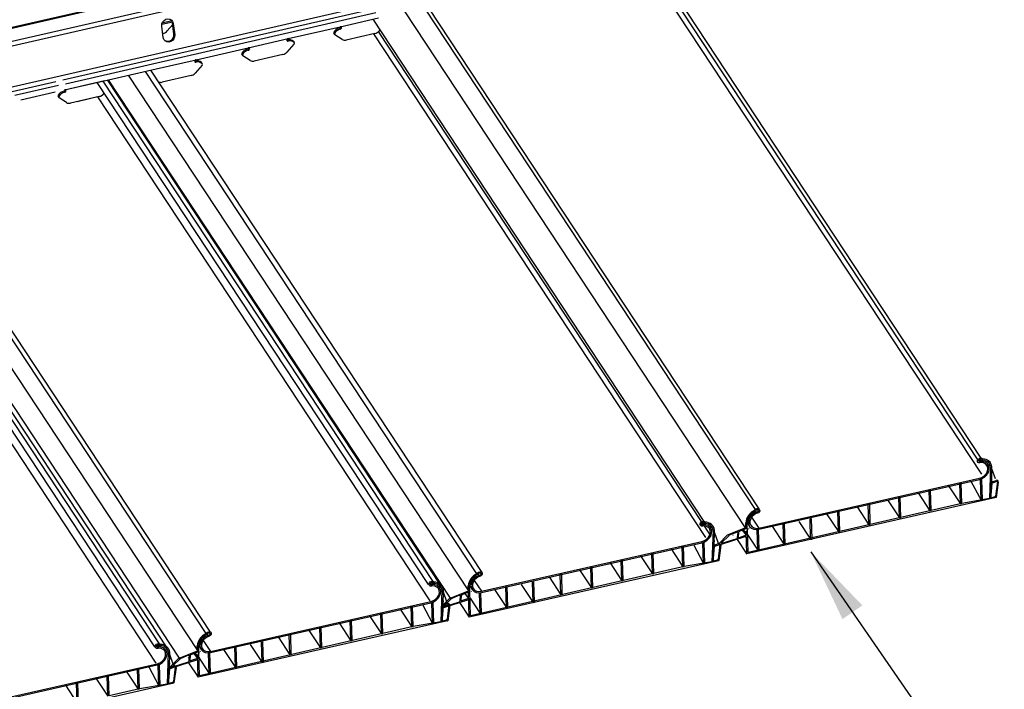
# Model space of a CAD drawing. Units: inches. Extents: x 43244 to 51539, y -12951 to -126.
# Drawn here: x 47487 to 47507, y -1122 to -1109 of the extents above; entities that cross this region are included whole.
import ezdxf

# ---------------------------------------------------------------- set-up
doc = ezdxf.new("R2010")
doc.units = ezdxf.units.IN
doc.header["$MEASUREMENT"] = 0
doc.layers.add('Details', color=7, linetype='Continuous')
doc.styles.add('RomanS', font='arial.ttf')
doc.dimstyles.new('00 Std Half inch equals foot', dxfattribs={"dimscale": 48, "dimtxt": 0.0625, "dimasz": 0.0625, "dimexe": 0.03125, "dimexo": 0.03125, "dimgap": 0.03125, "dimtad": 0, "dimtih": 1, "dimtoh": 1, "dimdec": 4, "dimzin": 3, "dimdsep": 46, "dimlunit": 4, "dimtxsty": 'RomanS', "dimcen": 0.09375, "dimdle": 0.125, "dimazin": 0, "dimtfac": 0.75, "dimtdec": 4, "dimtofl": 0, "dimtmove": 1, "dimatfit": 3, "dimfxl": 0, "dimfrac": 1, "dimtolj": 1, "dimtzin": 0, "dimarcsym": 0})

msp = doc.modelspace()

# ---------------------------------------------------------------- linework, layer by layer
at = {"color": 7, "linetype": 'Continuous', "lineweight": 25}
for p, q in [((47502.61265, -1105.57234), (47464.84291, -1114.23104)), ((47502.6548, -1105.65849), (47464.87109, -1114.3204)), ((47503.02246, -1106.40996), (47464.97374, -1115.13262)), ((47494.35632, -1107.18085), (47471.77247, -1112.3582)), ((47499.93802, -1107.41902), (47506.7111, -1117.69732)), ((47500.01682, -1107.40095), (47506.77434, -1117.65565)), ((47495.43421, -1108.49127), (47502.16693, -1118.70833)), ((47495.50715, -1108.47575), (47502.23987, -1118.69281)), ((47495.01992, -1108.54551), (47501.96368, -1119.08284)), ((47490.09022, -1109.06907), (47490.06066, -1108.83517)), ((47490.06142, -1108.80005), (47490.27652, -1108.75074)), ((47490.28511, -1108.8072), (47490.17168, -1108.93633)), ((47490.29519, -1108.78141), (47490.28022, -1108.76852)), ((47490.30978, -1109.00242), (47490.28022, -1108.76852)), ((47490.29519, -1108.78141), (47490.32475, -1109.0153)), ((47492.63878, -1109.09237), (47493.70053, -1108.84896)), ((47493.68621, -1108.87595), (47493.70209, -1108.90006)), ((47494.36571, -1108.69549), (47501.12268, -1118.94934)), ((47490.08968, -1108.98551), (47490.07994, -1108.98774)), ((47490.30978, -1109.00242), (47490.32475, -1109.0153)), ((47491.82424, -1109.2791), (47492.63878, -1109.09237)), ((47493.56808, -1108.9852), (47493.58396, -1109.0093)), ((47493.56891, -1108.96097), (47493.5848, -1108.98508)), ((47493.74007, -1109.10993), (47493.58965, -1109.01484)), ((47494.40997, -1108.98674), (47493.82391, -1109.12109)), ((47494.51097, -1108.91592), (47494.49197, -1108.93756)), ((47490.76249, -1109.52251), (47491.82424, -1109.2791)), ((47492.75821, -1109.20545), (47492.61568, -1109.3677)), ((47492.62446, -1109.11935), (47492.64035, -1109.14346)), ((47492.7453, -1109.14979), (47492.76118, -1109.17389)), ((47492.7453, -1109.14979), (47492.74694, -1109.15192)), ((47492.76283, -1109.17602), (47492.74694, -1109.15192)), ((47491.69179, -1109.41534), (47491.70767, -1109.43944)), ((47491.69262, -1109.39111), (47491.70851, -1109.41522)), ((47491.86378, -1109.54007), (47491.71336, -1109.44498)), ((47491.80992, -1109.30609), (47491.8258, -1109.33019)), ((47492.53368, -1109.41688), (47491.94762, -1109.55123)), ((47489.94795, -1109.70924), (47490.76249, -1109.52251)), ((47490.88192, -1109.63559), (47490.73939, -1109.79784)), ((47490.74817, -1109.54949), (47490.76406, -1109.5736)), ((47490.86901, -1109.57993), (47490.88489, -1109.60403)), ((47490.86901, -1109.57993), (47490.87065, -1109.58205)), ((47490.88653, -1109.60616), (47490.87065, -1109.58205)), ((47488.8862, -1109.95264), (47489.94795, -1109.70924)), ((47489.37768, -1109.83858), (47496.31634, -1120.36817)), ((47489.72052, -1109.76138), (47496.48186, -1120.02187)), ((47489.83049, -1109.73617), (47496.59183, -1119.99665)), ((47490.65739, -1109.84702), (47490.07133, -1109.98137)), ((47488.07719, -1110.13713), (47488.89174, -1109.9504)), ((47488.73684, -1109.98591), (47495.49381, -1120.23975)), ((47488.86039, -1109.95758), (47495.59311, -1120.17464)), ((47495.75574, -1120.2588), (47488.9535, -1109.93624)), ((47488.96802, -1109.93389), (47495.94194, -1120.51698)), ((47489.98749, -1109.97021), (47489.98275, -1109.96721)), ((47487.1862, -1110.34237), (47487.88801, -1110.18148)), ((47487.94474, -1110.27337), (47487.96063, -1110.29747)), ((47487.94557, -1110.24914), (47487.96146, -1110.27325)), ((47488.06287, -1110.16412), (47488.07876, -1110.18822)), ((47488.78663, -1110.27491), (47488.20058, -1110.40926)), ((47488.7811, -1110.27716), (47488.3334, -1110.37979)), ((47488.8821, -1110.20634), (47488.8631, -1110.22798)), ((47488.88363, -1110.20866), (47488.86863, -1110.22573)), ((47488.11673, -1110.3981), (47487.96631, -1110.30301)), ((47483.87287, -1111.09235), (47490.7871, -1121.58484)), ((47484.22394, -1111.02018), (47490.95666, -1121.23724)), ((47491.05724, -1121.21392), (47484.32467, -1110.99709)), ((47483.15734, -1111.26501), (47489.90976, -1121.51195)), ((47483.28089, -1111.23668), (47490.00906, -1121.44684)), ((47490.17169, -1121.531), (47483.36945, -1111.20844)), ((47483.47768, -1111.21111), (47490.41634, -1121.7407)), ((47506.74754, -1117.68643), (47506.77268, -1117.7246)), ((47506.74754, -1117.68643), (47506.77268, -1117.7246)), ((47506.77652, -1117.68368), (47506.78665, -1117.69905)), ((47506.77652, -1117.68368), (47506.78665, -1117.69905)), ((47506.96895, -1117.84216), (47506.97142, -1117.84591)), ((47507.07127, -1118.07824), (47506.99954, -1117.87615)), ((47502.24312, -1119.08685), (47506.74249, -1118.0688)), ((47502.24387, -1119.11157), (47506.74325, -1118.09352)), ((47506.57003, -1118.12783), (47506.77564, -1118.51838)), ((47506.7628, -1118.0992), (47506.79095, -1118.09275)), ((47506.77564, -1118.51838), (47506.7628, -1118.0992)), ((47506.80379, -1118.51193), (47506.79095, -1118.09275)), ((47505.71982, -1118.31258), (47505.74796, -1118.30613)), ((47505.73266, -1118.73176), (47505.71982, -1118.31258)), ((47505.76081, -1118.72531), (47505.74796, -1118.30613)), ((47506.11299, -1118.22244), (47506.35465, -1118.58917)), ((47506.34181, -1118.16999), (47506.36995, -1118.16353)), ((47506.35465, -1118.58917), (47506.34181, -1118.16999)), ((47506.3828, -1118.58271), (47506.36995, -1118.16353)), ((47507.08161, -1118.46494), (47501.99589, -1119.61544)), ((47504.86901, -1118.50763), (47505.11067, -1118.87435)), ((47505.09783, -1118.45517), (47505.12597, -1118.44872)), ((47505.11067, -1118.87435), (47505.09783, -1118.45517)), ((47505.13882, -1118.8679), (47505.12597, -1118.44872)), ((47505.491, -1118.36503), (47505.73266, -1118.73176)), ((47506.77564, -1118.51838), (47506.80379, -1118.51193)), ((47503.85385, -1118.74035), (47503.88199, -1118.7339)), ((47503.89484, -1119.15308), (47503.88199, -1118.7339)), ((47504.24702, -1118.65022), (47504.48868, -1119.01694)), ((47504.47584, -1118.59776), (47504.50398, -1118.59131)), ((47504.48868, -1119.01694), (47504.47584, -1118.59776)), ((47504.51683, -1119.01049), (47504.50398, -1118.59131)), ((47505.73266, -1118.73176), (47505.76081, -1118.72531)), ((47506.35465, -1118.58917), (47506.3828, -1118.58271)), ((47502.17743, -1118.73849), (47502.1924, -1118.7612)), ((47503.28659, -1118.89688), (47503.31474, -1118.89043)), ((47503.29944, -1119.31606), (47503.28659, -1118.89688)), ((47503.32758, -1119.30961), (47503.31474, -1118.89043)), ((47503.62503, -1118.79281), (47503.86669, -1119.15953)), ((47503.86669, -1119.15953), (47503.85385, -1118.74035)), ((47505.11067, -1118.87435), (47505.13882, -1118.8679)), ((47501.08575, -1118.97751), (47501.1109, -1119.01567)), ((47501.08575, -1118.97751), (47501.1109, -1119.01567)), ((47501.11473, -1118.97475), (47501.12486, -1118.99013)), ((47501.11473, -1118.97475), (47501.12486, -1118.99013)), ((47501.30716, -1119.13324), (47501.30963, -1119.13699)), ((47501.97845, -1119.06847), (47501.97565, -1118.97703)), ((47502.00735, -1119.08674), (47502.00382, -1118.9713)), ((47502.00392, -1118.97474), (47502.05433, -1119.05123)), ((47502.02328, -1119.58427), (47502.00902, -1119.11885)), ((47502.20701, -1119.11989), (47502.23515, -1119.11344)), ((47502.21985, -1119.53907), (47502.20701, -1119.11989)), ((47502.248, -1119.53262), (47502.23515, -1119.11344)), ((47502.51158, -1119.04976), (47502.75324, -1119.41649)), ((47502.7404, -1118.99731), (47502.76854, -1118.99086)), ((47502.75324, -1119.41649), (47502.7404, -1118.99731)), ((47502.78139, -1119.41004), (47502.76854, -1118.99086)), ((47503.05778, -1118.94933), (47503.29944, -1119.31606)), ((47504.48868, -1119.01694), (47504.51683, -1119.01049)), ((47501.42201, -1119.40462), (47501.33775, -1119.16723)), ((47501.80005, -1119.31824), (47501.999, -1119.62016)), ((47501.97819, -1119.17235), (47502.21985, -1119.53907)), ((47501.99589, -1119.61544), (47501.98163, -1119.15003)), ((47503.29944, -1119.31606), (47503.32758, -1119.30961)), ((47503.86669, -1119.15953), (47503.89484, -1119.15308)), ((47496.58133, -1120.37792), (47501.0807, -1119.35987)), ((47496.58208, -1120.40265), (47501.08146, -1119.3846)), ((47500.45121, -1119.51352), (47500.69286, -1119.88024)), ((47500.68002, -1119.46106), (47500.70817, -1119.45461)), ((47500.69286, -1119.88024), (47500.68002, -1119.46106)), ((47500.72101, -1119.87379), (47500.70817, -1119.45461)), ((47500.90824, -1119.41891), (47501.11386, -1119.80945)), ((47501.10101, -1119.39027), (47501.12916, -1119.38382)), ((47501.11386, -1119.80945), (47501.10101, -1119.39027)), ((47501.142, -1119.803), (47501.12916, -1119.38382)), ((47502.21985, -1119.53907), (47502.248, -1119.53262)), ((47502.75324, -1119.41649), (47502.78139, -1119.41004)), ((47499.43604, -1119.74625), (47499.46419, -1119.73979)), ((47499.47703, -1120.15897), (47499.46419, -1119.73979)), ((47499.82922, -1119.65611), (47500.07087, -1120.02283)), ((47500.05803, -1119.60365), (47500.08618, -1119.5972)), ((47500.07087, -1120.02283), (47500.05803, -1119.60365)), ((47500.09902, -1120.01638), (47500.08618, -1119.5972)), ((47501.41983, -1119.75602), (47496.3341, -1120.90652)), ((47498.58524, -1119.94129), (47498.82689, -1120.30802)), ((47498.81405, -1119.88884), (47498.8422, -1119.88238)), ((47498.82689, -1120.30802), (47498.81405, -1119.88884)), ((47498.85504, -1120.30156), (47498.8422, -1119.88238)), ((47499.20723, -1119.7987), (47499.44888, -1120.16543)), ((47499.44888, -1120.16543), (47499.43604, -1119.74625)), ((47500.69286, -1119.88024), (47500.72101, -1119.87379)), ((47501.11386, -1119.80945), (47501.142, -1119.803)), ((47496.51565, -1120.02957), (47496.53061, -1120.05227)), ((47497.96324, -1120.08388), (47498.2049, -1120.45061)), ((47498.19206, -1120.03143), (47498.22021, -1120.02498)), ((47498.2049, -1120.45061), (47498.19206, -1120.03143)), ((47498.23305, -1120.44416), (47498.22021, -1120.02498)), ((47500.07087, -1120.02283), (47500.09902, -1120.01638)), ((47495.55618, -1120.20281), (47495.58133, -1120.24098)), ((47495.55618, -1120.20281), (47495.58133, -1120.24098)), ((47495.58517, -1120.20005), (47495.5953, -1120.21543)), ((47495.58517, -1120.20005), (47495.5953, -1120.21543)), ((47496.31634, -1120.36817), (47496.31386, -1120.26811)), ((47496.34557, -1120.37781), (47496.34203, -1120.26238)), ((47496.34213, -1120.26582), (47496.39254, -1120.34231)), ((47496.8498, -1120.34084), (47497.09145, -1120.70757)), ((47497.07861, -1120.28839), (47497.10676, -1120.28193)), ((47497.09145, -1120.70757), (47497.07861, -1120.28839)), ((47497.1196, -1120.70111), (47497.10676, -1120.28193)), ((47497.39599, -1120.24041), (47497.63765, -1120.60713)), ((47497.62481, -1120.18796), (47497.65295, -1120.1815)), ((47497.63765, -1120.60713), (47497.62481, -1120.18796)), ((47497.66579, -1120.60068), (47497.65295, -1120.1815)), ((47498.82689, -1120.30802), (47498.85504, -1120.30156)), ((47499.44888, -1120.16543), (47499.47703, -1120.15897)), ((47495.7776, -1120.35854), (47495.78007, -1120.36229)), ((47495.87991, -1120.59462), (47495.80819, -1120.39253)), ((47496.3341, -1120.90652), (47496.31747, -1120.38869)), ((47496.36149, -1120.87534), (47496.34723, -1120.37776)), ((47496.35045, -1120.51509), (47496.55806, -1120.83015)), ((47496.54522, -1120.41097), (47496.57337, -1120.40452)), ((47496.55806, -1120.83015), (47496.54522, -1120.41097)), ((47496.58621, -1120.8237), (47496.57337, -1120.40452)), ((47498.2049, -1120.45061), (47498.23305, -1120.44416)), ((47491.05176, -1121.60323), (47495.55114, -1120.58518)), ((47491.05252, -1121.62795), (47495.5519, -1120.6099)), ((47494.92164, -1120.73882), (47495.1633, -1121.10555)), ((47495.15046, -1120.68637), (47495.1786, -1120.67991)), ((47495.1633, -1121.10555), (47495.15046, -1120.68637)), ((47495.19145, -1121.09909), (47495.1786, -1120.67991)), ((47495.37868, -1120.64421), (47495.58429, -1121.03476)), ((47495.57145, -1120.61558), (47495.59959, -1120.60913)), ((47495.58429, -1121.03476), (47495.57145, -1120.61558)), ((47495.61244, -1121.0283), (47495.59959, -1120.60913)), ((47496.13826, -1120.60932), (47496.3341, -1120.90652)), ((47497.09145, -1120.70757), (47497.1196, -1120.70111)), ((47497.63765, -1120.60713), (47497.66579, -1120.60068)), ((47494.29965, -1120.88141), (47494.54131, -1121.24814)), ((47494.52847, -1120.82896), (47494.55661, -1120.82251)), ((47494.54131, -1121.24814), (47494.52847, -1120.82896)), ((47494.56946, -1121.24168), (47494.55661, -1120.82251)), ((47496.55806, -1120.83015), (47496.58621, -1120.8237)), ((47495.89026, -1120.98132), (47490.80454, -1122.13182)), ((47493.28449, -1121.11414), (47493.31263, -1121.10769)), ((47493.29733, -1121.53332), (47493.28449, -1121.11414)), ((47493.32547, -1121.52687), (47493.31263, -1121.10769)), ((47493.67766, -1121.024), (47493.91932, -1121.39073)), ((47493.90648, -1120.97155), (47493.93462, -1120.9651)), ((47493.91932, -1121.39073), (47493.90648, -1120.97155)), ((47493.94746, -1121.38428), (47493.93462, -1120.9651)), ((47495.1633, -1121.10555), (47495.19145, -1121.09909)), ((47495.58429, -1121.03476), (47495.61244, -1121.0283)), ((47490.98608, -1121.25487), (47491.00105, -1121.27758)), ((47492.43368, -1121.30919), (47492.67534, -1121.67591)), ((47492.6625, -1121.25673), (47492.69064, -1121.25028)), ((47492.67534, -1121.67591), (47492.6625, -1121.25673)), ((47492.70348, -1121.66946), (47492.69064, -1121.25028)), ((47493.05567, -1121.1666), (47493.29733, -1121.53332)), ((47494.54131, -1121.24814), (47494.56946, -1121.24168)), ((47489.97213, -1121.47501), (47489.99728, -1121.51318)), ((47489.97213, -1121.47501), (47489.99728, -1121.51318)), ((47490.00112, -1121.47225), (47490.01125, -1121.48763)), ((47490.00112, -1121.47225), (47490.01125, -1121.48763)), ((47490.7871, -1121.58484), (47490.7843, -1121.49341)), ((47490.816, -1121.60312), (47490.81246, -1121.48768)), ((47490.81257, -1121.49112), (47490.86297, -1121.56761)), ((47491.54905, -1121.51369), (47491.57719, -1121.50724)), ((47491.56189, -1121.93287), (47491.54905, -1121.51369)), ((47491.59004, -1121.92642), (47491.57719, -1121.50724)), ((47491.86643, -1121.46571), (47492.10808, -1121.83244)), ((47492.09524, -1121.41326), (47492.12339, -1121.40681)), ((47492.10808, -1121.83244), (47492.09524, -1121.41326)), ((47492.13623, -1121.82599), (47492.12339, -1121.40681)), ((47493.29733, -1121.53332), (47493.32547, -1121.52687)), ((47493.91932, -1121.39073), (47493.94746, -1121.38428)), ((47490.19355, -1121.63074), (47490.19602, -1121.63449)), ((47490.29586, -1121.86682), (47490.22414, -1121.66473)), ((47490.78684, -1121.68873), (47491.0285, -1122.05545)), ((47490.80454, -1122.13182), (47490.79028, -1121.66641)), ((47490.83193, -1122.10064), (47490.81767, -1121.63523)), ((47491.01566, -1121.63627), (47491.0438, -1121.62982)), ((47491.0285, -1122.05545), (47491.01566, -1121.63627)), ((47491.05664, -1122.049), (47491.0438, -1121.62982)), ((47491.32023, -1121.56614), (47491.56189, -1121.93287)), ((47492.67534, -1121.67591), (47492.70348, -1121.66946)), ((47485.46771, -1122.87543), (47489.96709, -1121.85738)), ((47485.46847, -1122.90015), (47489.96785, -1121.8821)), ((47489.79463, -1121.91641), (47490.00024, -1122.30696)), ((47489.9874, -1121.88778), (47490.01554, -1121.88133)), ((47490.00024, -1122.30696), (47489.9874, -1121.88778)), ((47490.02839, -1122.3005), (47490.01554, -1121.88133)), ((47490.60883, -1121.83458), (47490.80453, -1122.13156)), ((47491.56189, -1121.93287), (47491.59004, -1121.92642)), ((47492.10808, -1121.83244), (47492.13623, -1121.82599)), ((47488.94442, -1122.10116), (47488.97256, -1122.09471)), ((47488.95726, -1122.52034), (47488.94442, -1122.10116)), ((47488.98541, -1122.51388), (47488.97256, -1122.09471)), ((47489.33759, -1122.01102), (47489.57925, -1122.37775)), ((47489.56641, -1121.95857), (47489.59455, -1121.95211)), ((47489.57925, -1122.37775), (47489.56641, -1121.95857)), ((47489.6074, -1122.37129), (47489.59455, -1121.95211)), ((47491.0285, -1122.05545), (47491.05664, -1122.049)), ((47490.30621, -1122.25352), (47485.22049, -1123.40402)), ((47488.09361, -1122.2962), (47488.33527, -1122.66293)), ((47488.32243, -1122.24375), (47488.35057, -1122.2373)), ((47488.33527, -1122.66293), (47488.32243, -1122.24375)), ((47488.36342, -1122.65648), (47488.35057, -1122.2373)), ((47488.7156, -1122.15361), (47488.95726, -1122.52034)), ((47490.00024, -1122.30696), (47490.02839, -1122.3005)), ((47489.57925, -1122.37775), (47489.6074, -1122.37129))]:
    msp.add_line(p, q, dxfattribs=at)
at = {"color": 8, "linetype": 'Continuous', "lineweight": 25}
for p, q in [((47494.3653, -1107.19448), (47471.78145, -1112.37182)), ((47499.83486, -1107.44267), (47506.78448, -1117.98888)), ((47494.37441, -1108.48834), (47488.04341, -1109.93973)), ((47494.42678, -1108.56782), (47488.09578, -1110.0192)), ((47493.70053, -1108.84896), (47494.48128, -1108.66997)), ((47490.07052, -1108.7694), (47490.26503, -1108.72481)), ((47494.37741, -1108.99322), (47501.15561, -1119.2793)), ((47494.47511, -1108.94939), (47501.26558, -1119.25409)), ((47487.89837, -1109.97298), (47487.01181, -1110.17622)), ((47487.95074, -1110.05245), (47487.06418, -1110.2557)), ((47488.16141, -1110.1188), (47488.8862, -1109.95264)), ((47488.74854, -1110.28364), (47495.52674, -1120.56972)), ((47483.16449, -1111.55584), (47489.94269, -1121.84192)), ((47502.09607, -1118.8637), (47502.24312, -1119.08685)), ((47496.43428, -1120.15478), (47496.58133, -1120.37792)), ((47490.90472, -1121.38008), (47491.05176, -1121.60323))]:
    msp.add_line(p, q, dxfattribs=at)
for p, q in [((47506.99492, -1118.14493), (47506.99947, -1117.83799)), ((47506.99492, -1118.14493), (47506.99947, -1117.83799)), ((47501.33313, -1119.43601), (47501.33768, -1119.12906)), ((47501.33313, -1119.43601), (47501.33768, -1119.12906)), ((47495.80357, -1120.66131), (47495.80812, -1120.35437)), ((47495.80357, -1120.66131), (47495.80812, -1120.35437)), ((47490.21952, -1121.93351), (47490.22407, -1121.62657)), ((47490.21952, -1121.93351), (47490.22407, -1121.62657))]:
    msp.add_line(p, q)
at = {"ltscale": 12}
for p, q in [((47506.94604, -1118.48248), (47506.3828, -1118.58271)), ((47505.76081, -1118.72531), (47502.02328, -1119.58427)), ((47506.3828, -1118.58271), (47505.76081, -1118.72531)), ((47501.60373, -1119.2259), (47501.99871, -1119.06892)), ((47500.72101, -1119.87379), (47500.09902, -1120.01638)), ((47501.28425, -1119.77355), (47500.72101, -1119.87379)), ((47500.09902, -1120.01638), (47496.36149, -1120.87534)), ((47495.94194, -1120.51698), (47496.31634, -1120.36817)), ((47495.19145, -1121.09909), (47494.56946, -1121.24168)), ((47495.75468, -1120.99886), (47495.19145, -1121.09909)), ((47494.56946, -1121.24168), (47490.83193, -1122.10064)), ((47490.41238, -1121.74228), (47490.80736, -1121.58529)), ((47490.17063, -1122.27106), (47489.6074, -1122.37129)), ((47489.6074, -1122.37129), (47488.98541, -1122.51388))]:
    msp.add_line(p, q, dxfattribs=at)
at = {"color": 7, "linetype": 'Continuous', "lineweight": 25, "flags": 128}
for points in [[(47490.06066, -1108.83517), (47490.06267, -1108.79355), (47490.07859, -1108.75371), (47490.10649, -1108.72045), (47490.14301, -1108.69779), (47490.18373, -1108.68845), (47490.22376, -1108.69357), (47490.25826, -1108.71252), (47490.28307, -1108.74303), (47490.29519, -1108.78141)], [(47490.28022, -1108.76852), (47490.2681, -1108.73015), (47490.25167, -1108.70747)], [(47493.70209, -1108.90006), (47493.71316, -1108.89556), (47493.72243, -1108.88786), (47493.72848, -1108.87812), (47493.73039, -1108.86784), (47493.72788, -1108.85857), (47493.72132, -1108.85173), (47493.71172, -1108.84835), (47493.70053, -1108.84896)], [(47490.32475, -1109.0153), (47490.32274, -1109.05692), (47490.30682, -1109.09676), (47490.27892, -1109.13002), (47490.2424, -1109.15269), (47490.20168, -1109.16202), (47490.16165, -1109.1569), (47490.12715, -1109.13795), (47490.10234, -1109.10744), (47490.09022, -1109.06907)], [(47492.63878, -1109.09237), (47492.62771, -1109.09686), (47492.61845, -1109.10456), (47492.6124, -1109.1143), (47492.61048, -1109.12458), (47492.613, -1109.13385), (47492.61956, -1109.14069), (47492.62916, -1109.14407), (47492.64035, -1109.14346)], [(47491.8258, -1109.33019), (47491.83687, -1109.3257), (47491.84614, -1109.318), (47491.85219, -1109.30826), (47491.8541, -1109.29798), (47491.85159, -1109.28871), (47491.84503, -1109.28187), (47491.83543, -1109.27849), (47491.82424, -1109.2791)], [(47492.61088, -1109.11953), (47492.61328, -1109.11996), (47492.62446, -1109.11935)], [(47490.76249, -1109.52251), (47490.75142, -1109.527), (47490.74216, -1109.5347), (47490.73611, -1109.54444), (47490.73419, -1109.55472), (47490.73671, -1109.56399), (47490.74327, -1109.57083), (47490.75287, -1109.57421), (47490.76406, -1109.5736)], [(47490.73459, -1109.54967), (47490.73699, -1109.5501), (47490.74817, -1109.54949)], [(47488.07876, -1110.18822), (47488.08983, -1110.18373), (47488.09909, -1110.17603), (47488.10514, -1110.16629), (47488.10706, -1110.15601), (47488.10454, -1110.14674), (47488.09799, -1110.1399), (47488.08838, -1110.13652), (47488.07719, -1110.13713)], [(47506.77557, -1117.74985), (47506.75282, -1117.7564), (47506.73112, -1117.7545), (47506.71414, -1117.74447), (47506.70473, -1117.72799), (47506.70447, -1117.70784), (47506.7134, -1117.68741), (47506.73002, -1117.67014), (47506.75155, -1117.65892), (47506.77434, -1117.65565), (47506.79458, -1117.66087), (47506.80886, -1117.67371)], [(47506.77557, -1117.74985), (47506.75282, -1117.7564), (47506.73112, -1117.7545), (47506.71414, -1117.74447), (47506.70473, -1117.72799), (47506.70447, -1117.70784), (47506.7134, -1117.68741), (47506.73002, -1117.67014), (47506.75155, -1117.65892), (47506.77434, -1117.65565), (47506.79458, -1117.66087), (47506.80886, -1117.67371)], [(47506.77268, -1117.7246), (47506.76234, -1117.72971), (47506.75149, -1117.73114), (47506.74183, -1117.72869), (47506.73487, -1117.72272), (47506.73169, -1117.71417), (47506.73279, -1117.70437), (47506.738, -1117.69485), (47506.7465, -1117.68709), (47506.75697, -1117.68231), (47506.76777, -1117.68124), (47506.77723, -1117.68406), (47506.78387, -1117.69032), (47506.78665, -1117.69905)], [(47506.77268, -1117.7246), (47506.76234, -1117.72971), (47506.75149, -1117.73114), (47506.74183, -1117.72869), (47506.73487, -1117.72272), (47506.73169, -1117.71417), (47506.73279, -1117.70437), (47506.738, -1117.69485), (47506.7465, -1117.68709), (47506.75697, -1117.68231), (47506.76777, -1117.68124), (47506.77723, -1117.68406), (47506.78387, -1117.69032), (47506.78665, -1117.69905)], [(47506.74325, -1118.09352), (47506.79773, -1118.07452), (47506.84793, -1118.04394), (47506.89027, -1118.00395), (47506.92175, -1117.95741), (47506.94012, -1117.90763), (47506.94407, -1117.85816), (47506.93331, -1117.81252), (47506.90863, -1117.77396), (47506.87176, -1117.74523), (47506.82534, -1117.72838), (47506.77268, -1117.7246)], [(47506.74325, -1118.09352), (47506.79773, -1118.07452), (47506.84793, -1118.04394), (47506.89027, -1118.00395), (47506.92175, -1117.95741), (47506.94012, -1117.90763), (47506.94407, -1117.85816), (47506.93331, -1117.81252), (47506.90863, -1117.77396), (47506.87176, -1117.74523), (47506.82534, -1117.72838), (47506.77268, -1117.7246)], [(47506.74249, -1118.0688), (47506.79337, -1118.05053), (47506.83959, -1118.02069), (47506.8773, -1117.98175), (47506.90334, -1117.93699), (47506.91554, -1117.89013), (47506.91287, -1117.84509), (47506.89556, -1117.80564), (47506.86507, -1117.77507), (47506.82392, -1117.75594), (47506.77557, -1117.74985)], [(47506.74249, -1118.0688), (47506.79337, -1118.05053), (47506.83959, -1118.02069), (47506.8773, -1117.98175), (47506.90334, -1117.93699), (47506.91554, -1117.89013), (47506.91287, -1117.84509), (47506.89556, -1117.80564), (47506.86507, -1117.77507), (47506.82392, -1117.75594), (47506.77557, -1117.74985)], [(47502.15363, -1118.7275), (47502.16693, -1118.70833), (47502.18657, -1118.69396), (47502.20924, -1118.68681), (47502.23115, -1118.68807), (47502.24859, -1118.69754), (47502.25865, -1118.71362), (47502.25961, -1118.7336), (47502.25133, -1118.75413), (47502.2352, -1118.77176), (47502.21392, -1118.78351), (47502.19109, -1118.78741)], [(47502.17707, -1118.74237), (47502.17928, -1118.73249), (47502.18545, -1118.72329), (47502.1946, -1118.71621), (47502.20532, -1118.71234), (47502.21594, -1118.71229), (47502.22479, -1118.71607), (47502.2305, -1118.72309), (47502.23218, -1118.73225), (47502.22957, -1118.74213), (47502.22307, -1118.75118), (47502.2137, -1118.758), (47502.20291, -1118.76152), (47502.1924, -1118.7612)], [(47502.1924, -1118.7612), (47502.1407, -1118.7889), (47502.09596, -1118.82665), (47502.06136, -1118.87177), (47502.03936, -1118.92103), (47502.03153, -1118.97093), (47502.03844, -1119.01791), (47502.05958, -1119.05864), (47502.09345, -1119.09019), (47502.13764, -1119.11034), (47502.189, -1119.11764), (47502.24387, -1119.11157)], [(47502.19109, -1118.78741), (47502.14378, -1118.81543), (47502.10438, -1118.85303), (47502.07616, -1118.89705), (47502.0615, -1118.94383), (47502.06161, -1118.98946), (47502.07649, -1119.03011), (47502.10489, -1119.0624), (47502.14444, -1119.08362), (47502.19184, -1119.092), (47502.24312, -1119.08685)], [(47501.11378, -1119.04092), (47501.09103, -1119.04747), (47501.06934, -1119.04557), (47501.05235, -1119.03554), (47501.04294, -1119.01907), (47501.04268, -1118.99892), (47501.05161, -1118.97849), (47501.06824, -1118.96121), (47501.08976, -1118.95), (47501.11256, -1118.94672), (47501.1328, -1118.95195), (47501.14707, -1118.96479)], [(47501.11378, -1119.04092), (47501.09103, -1119.04747), (47501.06934, -1119.04557), (47501.05235, -1119.03554), (47501.04294, -1119.01907), (47501.04268, -1118.99892), (47501.05161, -1118.97849), (47501.06824, -1118.96121), (47501.08976, -1118.95), (47501.11256, -1118.94672), (47501.1328, -1118.95195), (47501.14707, -1118.96479)], [(47501.1109, -1119.01567), (47501.10055, -1119.02078), (47501.0897, -1119.02222), (47501.08004, -1119.01976), (47501.07308, -1119.0138), (47501.06991, -1119.00525), (47501.07101, -1118.99545), (47501.07621, -1118.98593), (47501.08471, -1118.97817), (47501.09518, -1118.97339), (47501.10598, -1118.97232), (47501.11544, -1118.97513), (47501.12208, -1118.9814), (47501.12486, -1118.99013)], [(47501.1109, -1119.01567), (47501.10055, -1119.02078), (47501.0897, -1119.02222), (47501.08004, -1119.01976), (47501.07308, -1119.0138), (47501.06991, -1119.00525), (47501.07101, -1118.99545), (47501.07621, -1118.98593), (47501.08471, -1118.97817), (47501.09518, -1118.97339), (47501.10598, -1118.97232), (47501.11544, -1118.97513), (47501.12208, -1118.9814), (47501.12486, -1118.99013)], [(47501.0807, -1119.35987), (47501.13158, -1119.34161), (47501.1778, -1119.31176), (47501.21551, -1119.27283), (47501.24155, -1119.22806), (47501.25375, -1119.1812), (47501.25108, -1119.13616), (47501.23378, -1119.09671), (47501.20328, -1119.06615), (47501.16213, -1119.04702), (47501.11378, -1119.04092)], [(47501.0807, -1119.35987), (47501.13158, -1119.34161), (47501.1778, -1119.31176), (47501.21551, -1119.27283), (47501.24155, -1119.22806), (47501.25375, -1119.1812), (47501.25108, -1119.13616), (47501.23378, -1119.09671), (47501.20328, -1119.06615), (47501.16213, -1119.04702), (47501.11378, -1119.04092)], [(47501.08146, -1119.3846), (47501.13594, -1119.36559), (47501.18614, -1119.33501), (47501.22849, -1119.29503), (47501.25996, -1119.24849), (47501.27833, -1119.19871), (47501.28228, -1119.14924), (47501.27153, -1119.1036), (47501.24684, -1119.06504), (47501.20997, -1119.03631), (47501.16356, -1119.01945), (47501.1109, -1119.01567)], [(47501.08146, -1119.3846), (47501.13594, -1119.36559), (47501.18614, -1119.33501), (47501.22849, -1119.29503), (47501.25996, -1119.24849), (47501.27833, -1119.19871), (47501.28228, -1119.14924), (47501.27153, -1119.1036), (47501.24684, -1119.06504), (47501.20997, -1119.03631), (47501.16356, -1119.01945), (47501.1109, -1119.01567)], [(47496.53061, -1120.05227), (47496.47891, -1120.07998), (47496.43417, -1120.11773), (47496.39957, -1120.16284), (47496.37757, -1120.21211), (47496.36974, -1120.26201), (47496.37665, -1120.30899), (47496.39779, -1120.34971), (47496.43166, -1120.38127), (47496.47585, -1120.40141), (47496.52721, -1120.40871), (47496.58208, -1120.40265)], [(47496.5293, -1120.07848), (47496.48199, -1120.10651), (47496.44259, -1120.1441), (47496.41438, -1120.18813), (47496.39971, -1120.23491), (47496.39982, -1120.28053), (47496.4147, -1120.32119), (47496.4431, -1120.35347), (47496.48265, -1120.3747), (47496.53005, -1120.38308), (47496.58133, -1120.37792)], [(47496.49184, -1120.01857), (47496.50514, -1119.99941), (47496.52478, -1119.98504), (47496.54746, -1119.97789), (47496.56936, -1119.97915), (47496.58681, -1119.98862), (47496.59686, -1120.00469), (47496.59783, -1120.02468), (47496.58955, -1120.04521), (47496.57341, -1120.06283), (47496.55214, -1120.07458), (47496.5293, -1120.07848)], [(47496.51528, -1120.03344), (47496.5175, -1120.02357), (47496.52366, -1120.01437), (47496.53282, -1120.00729), (47496.54354, -1120.00342), (47496.55415, -1120.00337), (47496.563, -1120.00715), (47496.56871, -1120.01417), (47496.57039, -1120.02333), (47496.56778, -1120.03321), (47496.56128, -1120.04226), (47496.55191, -1120.04908), (47496.54113, -1120.0526), (47496.53061, -1120.05227)], [(47495.58422, -1120.26623), (47495.56146, -1120.27278), (47495.53977, -1120.27088), (47495.52279, -1120.26084), (47495.51338, -1120.24437), (47495.51311, -1120.22422), (47495.52205, -1120.20379), (47495.53867, -1120.18652), (47495.56019, -1120.1753), (47495.58299, -1120.17203), (47495.60323, -1120.17725), (47495.61751, -1120.19009)], [(47495.58422, -1120.26623), (47495.56146, -1120.27278), (47495.53977, -1120.27088), (47495.52279, -1120.26084), (47495.51338, -1120.24437), (47495.51311, -1120.22422), (47495.52205, -1120.20379), (47495.53867, -1120.18652), (47495.56019, -1120.1753), (47495.58299, -1120.17203), (47495.60323, -1120.17725), (47495.61751, -1120.19009)], [(47495.58133, -1120.24098), (47495.57098, -1120.24608), (47495.56014, -1120.24752), (47495.55048, -1120.24507), (47495.54352, -1120.2391), (47495.54034, -1120.23055), (47495.54144, -1120.22075), (47495.54665, -1120.21123), (47495.55515, -1120.20347), (47495.56561, -1120.19869), (47495.57642, -1120.19762), (47495.58588, -1120.20044), (47495.59252, -1120.2067), (47495.5953, -1120.21543)], [(47495.58133, -1120.24098), (47495.57098, -1120.24608), (47495.56014, -1120.24752), (47495.55048, -1120.24507), (47495.54352, -1120.2391), (47495.54034, -1120.23055), (47495.54144, -1120.22075), (47495.54665, -1120.21123), (47495.55515, -1120.20347), (47495.56561, -1120.19869), (47495.57642, -1120.19762), (47495.58588, -1120.20044), (47495.59252, -1120.2067), (47495.5953, -1120.21543)], [(47495.55114, -1120.58518), (47495.60201, -1120.56691), (47495.64824, -1120.53707), (47495.68595, -1120.49813), (47495.71199, -1120.45337), (47495.72418, -1120.40651), (47495.72152, -1120.36147), (47495.70421, -1120.32202), (47495.67371, -1120.29145), (47495.63257, -1120.27232), (47495.58422, -1120.26623)], [(47495.55114, -1120.58518), (47495.60201, -1120.56691), (47495.64824, -1120.53707), (47495.68595, -1120.49813), (47495.71199, -1120.45337), (47495.72418, -1120.40651), (47495.72152, -1120.36147), (47495.70421, -1120.32202), (47495.67371, -1120.29145), (47495.63257, -1120.27232), (47495.58422, -1120.26623)], [(47495.5519, -1120.6099), (47495.60637, -1120.5909), (47495.65657, -1120.56031), (47495.69892, -1120.52033), (47495.7304, -1120.47379), (47495.74877, -1120.42401), (47495.75272, -1120.37454), (47495.74196, -1120.3289), (47495.71727, -1120.29034), (47495.68041, -1120.26161), (47495.63399, -1120.24476), (47495.58133, -1120.24098)], [(47495.5519, -1120.6099), (47495.60637, -1120.5909), (47495.65657, -1120.56031), (47495.69892, -1120.52033), (47495.7304, -1120.47379), (47495.74877, -1120.42401), (47495.75272, -1120.37454), (47495.74196, -1120.3289), (47495.71727, -1120.29034), (47495.68041, -1120.26161), (47495.63399, -1120.24476), (47495.58133, -1120.24098)], [(47491.00105, -1121.27758), (47490.94935, -1121.30528), (47490.90461, -1121.34303), (47490.87001, -1121.38815), (47490.84801, -1121.43741), (47490.84018, -1121.48731), (47490.84708, -1121.53429), (47490.86822, -1121.57501), (47490.90209, -1121.60657), (47490.94629, -1121.62672), (47490.99765, -1121.63402), (47491.05252, -1121.62795)], [(47490.99974, -1121.30379), (47490.95243, -1121.33181), (47490.91302, -1121.36941), (47490.88481, -1121.41343), (47490.87015, -1121.46021), (47490.87026, -1121.50584), (47490.88514, -1121.54649), (47490.91354, -1121.57878), (47490.95309, -1121.6), (47491.00048, -1121.60838), (47491.05176, -1121.60323)], [(47490.96228, -1121.24387), (47490.97557, -1121.22471), (47490.99521, -1121.21034), (47491.01789, -1121.20319), (47491.0398, -1121.20445), (47491.05724, -1121.21392), (47491.06729, -1121.23), (47491.06826, -1121.24998), (47491.05998, -1121.27051), (47491.04385, -1121.28814), (47491.02257, -1121.29989), (47490.99974, -1121.30379)], [(47490.98572, -1121.25874), (47490.98793, -1121.24887), (47490.9941, -1121.23967), (47491.00325, -1121.23259), (47491.01397, -1121.22872), (47491.02459, -1121.22867), (47491.03344, -1121.23245), (47491.03915, -1121.23947), (47491.04083, -1121.24863), (47491.03822, -1121.25851), (47491.03172, -1121.26756), (47491.02235, -1121.27438), (47491.01156, -1121.2779), (47491.00105, -1121.27758)], [(47490.00017, -1121.53843), (47489.97741, -1121.54498), (47489.95572, -1121.54308), (47489.93874, -1121.53304), (47489.92933, -1121.51657), (47489.92906, -1121.49642), (47489.938, -1121.47599), (47489.95462, -1121.45872), (47489.97614, -1121.4475), (47489.99894, -1121.44423), (47490.01918, -1121.44945), (47490.03346, -1121.46229)], [(47490.00017, -1121.53843), (47489.97741, -1121.54498), (47489.95572, -1121.54308), (47489.93874, -1121.53304), (47489.92933, -1121.51657), (47489.92906, -1121.49642), (47489.938, -1121.47599), (47489.95462, -1121.45872), (47489.97614, -1121.4475), (47489.99894, -1121.44423), (47490.01918, -1121.44945), (47490.03346, -1121.46229)], [(47489.99728, -1121.51318), (47489.98693, -1121.51828), (47489.97609, -1121.51972), (47489.96643, -1121.51727), (47489.95947, -1121.5113), (47489.95629, -1121.50275), (47489.95739, -1121.49295), (47489.9626, -1121.48343), (47489.9711, -1121.47567), (47489.98156, -1121.47089), (47489.99237, -1121.46982), (47490.00183, -1121.47264), (47490.00847, -1121.4789), (47490.01125, -1121.48763)], [(47489.99728, -1121.51318), (47489.98693, -1121.51828), (47489.97609, -1121.51972), (47489.96643, -1121.51727), (47489.95947, -1121.5113), (47489.95629, -1121.50275), (47489.95739, -1121.49295), (47489.9626, -1121.48343), (47489.9711, -1121.47567), (47489.98156, -1121.47089), (47489.99237, -1121.46982), (47490.00183, -1121.47264), (47490.00847, -1121.4789), (47490.01125, -1121.48763)], [(47489.96709, -1121.85738), (47490.01796, -1121.83911), (47490.06419, -1121.80927), (47490.1019, -1121.77033), (47490.12794, -1121.72557), (47490.14013, -1121.67871), (47490.13747, -1121.63367), (47490.12016, -1121.59422), (47490.08966, -1121.56365), (47490.04852, -1121.54452), (47490.00017, -1121.53843)], [(47489.96709, -1121.85738), (47490.01796, -1121.83911), (47490.06419, -1121.80927), (47490.1019, -1121.77033), (47490.12794, -1121.72557), (47490.14013, -1121.67871), (47490.13747, -1121.63367), (47490.12016, -1121.59422), (47490.08966, -1121.56365), (47490.04852, -1121.54452), (47490.00017, -1121.53843)], [(47489.96785, -1121.8821), (47490.02232, -1121.8631), (47490.07252, -1121.83251), (47490.11487, -1121.79253), (47490.14635, -1121.74599), (47490.16472, -1121.69621), (47490.16867, -1121.64674), (47490.15791, -1121.6011), (47490.13322, -1121.56254), (47490.09636, -1121.53381), (47490.04994, -1121.51696), (47489.99728, -1121.51318)], [(47489.96785, -1121.8821), (47490.02232, -1121.8631), (47490.07252, -1121.83251), (47490.11487, -1121.79253), (47490.14635, -1121.74599), (47490.16472, -1121.69621), (47490.16867, -1121.64674), (47490.15791, -1121.6011), (47490.13322, -1121.56254), (47490.09636, -1121.53381), (47490.04994, -1121.51696), (47489.99728, -1121.51318)]]:
    msp.add_lwpolyline(points, dxfattribs=at)
at = {"color": 7, "linetype": 'Continuous', "lineweight": 25}
for centre, radius, start, end in [((47493.72865, -1109.05793), 0.18686, 103.128271, 148.744921), ((47493.67884, -1108.84046), 0.03625, 281.735621, 346.724008), ((47490.05349, -1108.83223), 0.15749, 283.284041, 318.626183), ((47490.18288, -1109.01931), 0.12802, 239.948192, 7.583117), ((47493.58786, -1108.97375), 0.02286, 146.010456, 210.050431), ((47493.6019, -1108.99757), 0.02118, 143.864009, 234.653022), ((47493.74454, -1109.08203), 0.18686, 103.128271, 148.744921), ((47494.37378, -1108.83346), 0.15749, 283.284041, 318.626183), ((47491.80255, -1109.2706), 0.03625, 281.735621, 346.724007), ((47492.65899, -1109.23739), 0.12298, 45.425424, 106.303155), ((47492.67487, -1109.2615), 0.12298, 45.425424, 106.303155), ((47492.74201, -1109.188), 0.02381, 312.884312, 36.351557), ((47493.79549, -1109.01409), 0.11072, 239.960277, 284.873939), ((47491.71157, -1109.40389), 0.02286, 146.010456, 210.050431), ((47491.85236, -1109.48806), 0.18686, 103.128271, 148.744921), ((47491.72561, -1109.42771), 0.02118, 143.864009, 234.653022), ((47491.86824, -1109.51217), 0.18686, 103.128271, 148.744921), ((47492.49749, -1109.2636), 0.15749, 283.284041, 318.626183), ((47490.7827, -1109.66753), 0.12298, 45.425424, 106.303155), ((47490.79858, -1109.69163), 0.12298, 45.425424, 106.303155), ((47490.86572, -1109.61814), 0.02381, 312.884312, 36.351557), ((47491.9192, -1109.44423), 0.11072, 239.960277, 284.873939), ((47490.6212, -1109.69374), 0.15749, 283.284041, 318.626183), ((47490.04291, -1109.87436), 0.11072, 239.960277, 284.873939), ((47487.96453, -1110.26192), 0.02286, 146.010456, 210.050431), ((47488.10531, -1110.34609), 0.18686, 103.128271, 148.744921), ((47487.97856, -1110.28574), 0.02118, 143.864009, 234.653022), ((47488.1212, -1110.3702), 0.18686, 103.128271, 148.744921), ((47488.0555, -1110.12863), 0.03625, 281.735621, 346.724007), ((47488.74491, -1110.12388), 0.15749, 283.284041, 318.626183), ((47488.75045, -1110.12163), 0.15749, 283.284041, 318.626183), ((47488.17216, -1110.30226), 0.11072, 239.960277, 284.873939), ((47506.80313, -1117.86798), 0.16974, 7.472072, 95.569738), ((47506.80313, -1117.86798), 0.16974, 7.472072, 95.569738), ((47506.81372, -1117.8608), 0.18715, 7.00102, 91.487345), ((47506.81372, -1117.8608), 0.18715, 7.00102, 91.487345), ((47502.28266, -1119.00777), 0.30855, 114.720331, 174.283686), ((47502.28102, -1119.00106), 0.27879, 111.891291, 173.87367), ((47501.14134, -1119.15906), 0.16974, 7.472072, 95.569738), ((47501.14134, -1119.15906), 0.16974, 7.472072, 95.569738), ((47501.15193, -1119.15187), 0.18715, 7.00102, 91.487345), ((47501.15193, -1119.15187), 0.18715, 7.00102, 91.487345), ((47502.04228, -1119.08388), 0.005, 213.308538, 282.911936), ((47496.62087, -1120.29884), 0.30855, 114.720331, 174.283686), ((47496.61923, -1120.29213), 0.27879, 111.891291, 173.87367), ((47495.61177, -1120.38436), 0.16974, 7.472072, 95.569738), ((47495.61177, -1120.38436), 0.16974, 7.472072, 95.569738), ((47495.62236, -1120.37718), 0.18715, 7.00102, 91.487345), ((47495.62236, -1120.37718), 0.18715, 7.00102, 91.487345), ((47496.38049, -1120.37496), 0.005, 213.308538, 282.911936), ((47491.09131, -1121.52415), 0.30855, 114.720331, 174.283686), ((47491.08967, -1121.51744), 0.27879, 111.891291, 173.87367), ((47490.02772, -1121.65656), 0.16974, 7.472072, 95.569738), ((47490.02772, -1121.65656), 0.16974, 7.472072, 95.569738), ((47490.03832, -1121.64938), 0.18715, 7.00102, 91.487345), ((47490.03832, -1121.64938), 0.18715, 7.00102, 91.487345), ((47490.85093, -1121.60026), 0.005, 213.308538, 282.911936)]:
    msp.add_arc(centre, radius, start, end, dxfattribs=at)
for centre, radius, start, end in [((47507.0805, -1118.46007), 0.005, 282.911936, 353.308591), ((47501.96607, -1119.28504), 0.02, 351.56074, 111.675366), ((47501.41871, -1119.75115), 0.005, 282.911936, 353.308591), ((47496.30429, -1120.57611), 0.02, 351.56074, 111.675366), ((47495.88915, -1120.97645), 0.005, 282.911936, 353.308591), ((47490.77472, -1121.80142), 0.02, 351.56074, 111.675366), ((47490.3051, -1122.24865), 0.005, 282.911936, 353.308591)]:
    msp.add_arc(centre, radius, start, end)
at = {"layer": 'Details'}
for p, q in [((47506.96927, -1117.83325), (47506.94604, -1118.48248)), ((47506.99151, -1118.05031), (47506.94604, -1118.48248)), ((47506.99492, -1118.14493), (47507.08438, -1118.11334)), ((47507.00657, -1118.16313), (47507.1052, -1118.12789)), ((47507.11161, -1118.13296), (47507.07212, -1118.43215)), ((47507.1052, -1118.12789), (47507.11161, -1118.13296)), ((47506.99501, -1118.17294), (47506.96652, -1118.48908)), ((47506.97266, -1118.46744), (47506.9978, -1118.17422)), ((47506.99922, -1118.14316), (47507.00983, -1118.14928)), ((47507.12684, -1118.14691), (47507.08546, -1118.46065)), ((47506.97266, -1118.46744), (47506.97907, -1118.4725)), ((47507.05897, -1118.44879), (47506.97907, -1118.4725)), ((47501.30748, -1119.12432), (47501.28425, -1119.77355)), ((47501.84949, -1119.14919), (47501.99994, -1119.0894)), ((47501.9032, -1119.12785), (47501.98262, -1119.23213)), ((47501.92596, -1119.1188), (47501.99577, -1119.21549)), ((47501.99575, -1119.21563), (47502.01075, -1119.09431)), ((47502.00955, -1119.09699), (47501.99577, -1119.21549)), ((47501.598, -1119.22938), (47501.43163, -1119.39814)), ((47501.95869, -1119.26645), (47501.45213, -1119.43183)), ((47501.63552, -1119.23472), (47501.48582, -1119.37746)), ((47501.49607, -1119.39431), (47501.79752, -1119.29957)), ((47501.79874, -1119.16693), (47501.63896, -1119.2326)), ((47501.80991, -1119.28397), (47501.81973, -1119.17001)), ((47501.82856, -1119.27609), (47501.83634, -1119.16583)), ((47501.82856, -1119.27609), (47501.83817, -1119.28368)), ((47501.98262, -1119.23213), (47501.83817, -1119.28368)), ((47501.32972, -1119.34138), (47501.28425, -1119.77355)), ((47501.33322, -1119.46402), (47501.30473, -1119.78016)), ((47501.31088, -1119.75851), (47501.33601, -1119.4653)), ((47501.33313, -1119.43601), (47501.42259, -1119.40442)), ((47501.33743, -1119.43423), (47501.34804, -1119.44036)), ((47501.34478, -1119.45421), (47501.44341, -1119.41897)), ((47501.44982, -1119.42403), (47501.41033, -1119.72323)), ((47501.46505, -1119.43798), (47501.42367, -1119.75173)), ((47501.44341, -1119.41897), (47501.44982, -1119.42403)), ((47501.39718, -1119.73987), (47501.31728, -1119.76358)), ((47501.31088, -1119.75851), (47501.31728, -1119.76358)), ((47495.77792, -1120.34963), (47495.75468, -1120.99886)), ((47495.93622, -1120.52046), (47495.76984, -1120.68922)), ((47495.97373, -1120.5258), (47495.82403, -1120.66854)), ((47496.13695, -1120.45801), (47495.97717, -1120.52367)), ((47496.14812, -1120.57505), (47496.15794, -1120.46108)), ((47496.16678, -1120.56717), (47496.17455, -1120.45691)), ((47496.32083, -1120.52321), (47496.17638, -1120.57476)), ((47496.1877, -1120.44027), (47496.33815, -1120.38047)), ((47496.24141, -1120.41892), (47496.32083, -1120.52321)), ((47495.80015, -1120.56669), (47495.75468, -1120.99886)), ((47495.80366, -1120.68932), (47495.77516, -1121.00546)), ((47495.78131, -1120.98382), (47495.80645, -1120.6906)), ((47496.2969, -1120.55753), (47495.79034, -1120.72291)), ((47495.80357, -1120.66131), (47495.89303, -1120.62972)), ((47495.80787, -1120.65954), (47495.81847, -1120.66566)), ((47495.81522, -1120.67951), (47495.91385, -1120.64427)), ((47495.83428, -1120.68538), (47496.13573, -1120.59065)), ((47495.92025, -1120.64933), (47495.88077, -1120.94853)), ((47495.93549, -1120.66329), (47495.89411, -1120.97703)), ((47495.91385, -1120.64427), (47495.92025, -1120.64933)), ((47496.16678, -1120.56717), (47496.17638, -1120.57476)), ((47495.78131, -1120.98382), (47495.78772, -1120.98888)), ((47495.86761, -1120.96517), (47495.78772, -1120.98888)), ((47490.19387, -1121.62183), (47490.17063, -1122.27106)), ((47490.40665, -1121.74576), (47490.24028, -1121.91452)), ((47490.60739, -1121.68331), (47490.44761, -1121.74898)), ((47490.61856, -1121.80035), (47490.62838, -1121.68639)), ((47490.63721, -1121.79247), (47490.64499, -1121.68221)), ((47490.79126, -1121.74851), (47490.64682, -1121.80006)), ((47490.65814, -1121.66557), (47490.80859, -1121.60578)), ((47490.71184, -1121.64423), (47490.79126, -1121.74851)), ((47490.73461, -1121.63518), (47490.80442, -1121.73187)), ((47490.8044, -1121.73201), (47490.81939, -1121.61069)), ((47490.81819, -1121.61337), (47490.80442, -1121.73187)), ((47490.2161, -1121.83889), (47490.17063, -1122.27106)), ((47490.21952, -1121.93351), (47490.30898, -1121.90192)), ((47490.22382, -1121.93174), (47490.23442, -1121.93786)), ((47490.23117, -1121.95171), (47490.3298, -1121.91647)), ((47490.76734, -1121.78283), (47490.26078, -1121.94821)), ((47490.44417, -1121.7511), (47490.29447, -1121.89384)), ((47490.3362, -1121.92153), (47490.29672, -1122.22073)), ((47490.30472, -1121.91069), (47490.60617, -1121.81595)), ((47490.35144, -1121.93549), (47490.31006, -1122.24923)), ((47490.3298, -1121.91647), (47490.3362, -1121.92153)), ((47490.63721, -1121.79247), (47490.64682, -1121.80006)), ((47490.21961, -1121.96152), (47490.19111, -1122.27766)), ((47490.19726, -1122.25602), (47490.2224, -1121.9628)), ((47490.19726, -1122.25602), (47490.20367, -1122.26108)), ((47490.28356, -1122.23737), (47490.20367, -1122.26108))]:
    msp.add_line(p, q, dxfattribs=at)
for centre, radius, start, end in [((47507.09592, -1118.14238), 0.03125, 351.675366, 111.675366), ((47501.61112, -1119.24449), 0.02, 111.675366, 130.961964), ((47501.72548, -1119.25313), 0.02, 111.675366, 130.961964), ((47501.79013, -1119.28098), 0.02, 291.675366, 351.401509), ((47501.43413, -1119.43346), 0.03125, 351.675366, 111.675366), ((47501.44474, -1119.41325), 0.02, 130.961964, 291.675366), ((47501.49238, -1119.38501), 0.01, 130.961964, 291.675366), ((47495.94933, -1120.53556), 0.02, 111.675366, 130.961964), ((47496.19591, -1120.47843), 0.02, 111.675366, 130.961964), ((47495.78295, -1120.70432), 0.02, 130.961964, 291.675366), ((47495.83059, -1120.67609), 0.01, 130.961964, 291.675366), ((47495.90457, -1120.65876), 0.03125, 351.675366, 111.675366), ((47496.12834, -1120.57206), 0.02, 291.675366, 351.401509), ((47490.41976, -1121.76087), 0.02, 111.675366, 130.961964), ((47490.61186, -1121.75063), 0.02, 111.675366, 130.961964), ((47490.25339, -1121.92962), 0.02, 130.961964, 291.675366), ((47490.30103, -1121.90139), 0.01, 130.961964, 291.675366), ((47490.32052, -1121.93096), 0.03125, 351.675366, 111.675366), ((47490.59878, -1121.79736), 0.02, 291.675366, 351.401509)]:
    msp.add_arc(centre, radius, start, end, dxfattribs=at)
for centre, major_axis, start_param, end_param in [((47507.00983, -1118.13703), (-0.0075, -0.01299), 4.61129219, 7.06858347), ((47507.10402, -1118.13597), (0.0062, 0.00785), 5.49778714, 7.06858347), ((47507.00539, -1118.17121), (0.0062, 0.00785), 0.78539816, 2.35619449), ((47506.98025, -1118.46442), (-0.0062, -0.00785), 5.49778714, 7.06858347), ((47507.06074, -1118.43667), (-0.0093, -0.01177), 0.78539816, 2.35619449), ((47501.83995, -1119.27157), (-0.0093, -0.01177), 5.49778714, 7.06858347), ((47501.84772, -1119.16131), (0.0093, 0.01177), 0.78539816, 2.35619449), ((47501.98439, -1119.22002), (-0.0093, -0.01177), 0.78539816, 2.35619449), ((47501.3436, -1119.46228), (0.0062, 0.00785), 0.78539816, 2.35619449), ((47501.34804, -1119.42811), (-0.0075, -0.01299), 4.61129219, 7.06858347), ((47501.44223, -1119.42705), (0.0062, 0.00785), 5.49778714, 7.06858347), ((47501.39895, -1119.72775), (-0.0093, -0.01177), 0.78539816, 2.35619449), ((47501.31846, -1119.7555), (-0.0062, -0.00785), 5.49778714, 7.06858347), ((47496.18593, -1120.45239), (0.0093, 0.01177), 0.78539816, 2.35619449), ((47495.81404, -1120.68759), (0.0062, 0.00785), 0.78539816, 2.35619449), ((47495.81847, -1120.65341), (-0.0075, -0.01299), 4.61129219, 7.06858347), ((47495.91267, -1120.65235), (0.0062, 0.00785), 5.49778714, 7.06858347), ((47496.17816, -1120.56264), (-0.0093, -0.01177), 5.49778714, 7.06858347), ((47495.7889, -1120.9808), (-0.0062, -0.00785), 5.49778714, 7.06858347), ((47495.86939, -1120.95305), (-0.0093, -0.01177), 0.78539816, 2.35619449), ((47490.65637, -1121.67769), (0.0093, 0.01177), 0.78539816, 2.35619449), ((47490.79304, -1121.73639), (-0.0093, -0.01177), 0.78539816, 2.35619449), ((47490.23442, -1121.92561), (-0.0075, -0.01299), 4.61129219, 7.06858347), ((47490.32862, -1121.92455), (0.0062, 0.00785), 5.49778714, 7.06858347), ((47490.64859, -1121.78794), (-0.0093, -0.01177), 5.49778714, 7.06858347), ((47490.22999, -1121.95979), (0.0062, 0.00785), 0.78539816, 2.35619449), ((47490.20485, -1122.253), (-0.0062, -0.00785), 5.49778714, 7.06858347), ((47490.28534, -1122.22525), (-0.0093, -0.01177), 0.78539816, 2.35619449)]:
    msp.add_ellipse(centre, major_axis=major_axis, ratio=0.57735027, start_param=start_param, end_param=end_param, dxfattribs=at)
at = {"layer": 'Details', "extrusion": (0, 0, -1)}
for centre, start_param, end_param in [((47501.64857, -1119.24019), 0.41887902, 0.78539816), ((47501.80835, -1119.17453), 0.78539816, 2.35619449), ((47495.98678, -1120.53127), 0.41887902, 0.78539816), ((47496.14656, -1120.46561), 0.78539816, 2.35619449), ((47490.45721, -1121.75657), 0.41887902, 0.78539816), ((47490.61699, -1121.69091), 0.78539816, 2.35619449)]:
    msp.add_ellipse(centre, major_axis=(-0.01484, 0.00217), ratio=0.57735027, start_param=start_param, end_param=end_param, dxfattribs=at)

# ---------------------------------------------------------------- leaders
at = {"layer": 'Details', "ltscale": 12}
msp.add_leader([(47503.30047, -1119.57082), (47509.84189, -1129.05713), (47512.24814, -1129.05713)], dimstyle='00 Std Half inch equals foot', override={"dimscale": 24}, dxfattribs=at)

doc.saveas('drawing.dxf')
